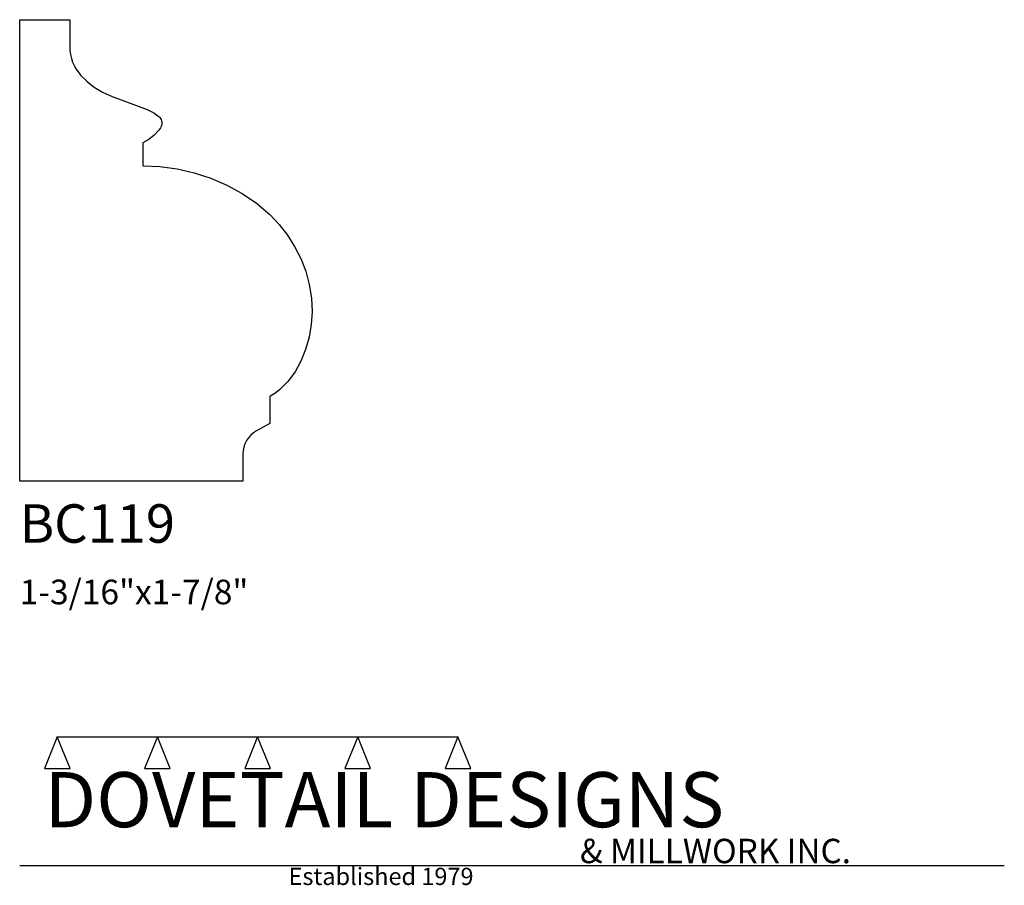
# Model space of a CAD drawing. Extents: x 0 to 4, y -1.64 to 1.88.
import ezdxf

# ---------------------------------------------------------------- set-up
doc = ezdxf.new("R2010")
doc.units = 0
doc.header["$MEASUREMENT"] = 0
for name, color, linetype in [('CONSTRUCTION', 7, 'Continuous'), ('MOULD-NEW', 7, 'Continuous'), ('TEXT', 7, 'Continuous')]:
    doc.layers.add(name, color=color, linetype=linetype)

msp = doc.modelspace()

# ---------------------------------------------------------------- linework, layer by layer
at = {"layer": 'CONSTRUCTION'}
for p, q in [((0.152615, -1.038482), (0.10065, -1.166909)), ((0.152615, -1.038482), (0.559547, -1.03848)), ((0.20458, -1.166909), (0.152615, -1.038482)), ((0.559547, -1.03848), (0.507582, -1.166908)), ((0.611512, -1.166908), (0.559547, -1.03848)), ((0.559547, -1.03848), (0.966478, -1.03848)), ((0.966478, -1.03848), (0.914513, -1.166908)), ((1.018442, -1.166908), (0.966478, -1.03848)), ((0.966478, -1.03848), (1.373408, -1.03848)), ((1.373408, -1.03848), (1.321443, -1.166908)), ((1.425373, -1.166908), (1.373408, -1.03848)), ((1.373408, -1.03848), (1.780281, -1.038482)), ((1.780281, -1.038482), (1.728316, -1.166909)), ((1.832246, -1.166909), (1.780281, -1.038482)), ((0.10065, -1.166909), (0.20458, -1.166909)), ((0.507582, -1.166908), (0.611512, -1.166908)), ((0.914513, -1.166908), (1.018442, -1.166908)), ((1.321443, -1.166908), (1.425373, -1.166908)), ((1.728316, -1.166909), (1.832246, -1.166909)), ((0, -1.561751), (4, -1.561751))]:
    msp.add_line(p, q, dxfattribs=at)
at = {"layer": 'MOULD-NEW'}
for p, q in [((0, 0), (0, 1.875)), ((0, 1.875), (0.203125, 1.875)), ((0.203125, 1.875), (0.203125, 1.765625)), ((0.203125, 1.765625), (0.20388, 1.749227)), ((0.20388, 1.749227), (0.206124, 1.733298)), ((0.206124, 1.733298), (0.209823, 1.717844)), ((0.209823, 1.717844), (0.214943, 1.702868)), ((0.214943, 1.702868), (0.221451, 1.688378)), ((0.221451, 1.688378), (0.229312, 1.674377)), ((0.229312, 1.674377), (0.248963, 1.647868)), ((0.248963, 1.647868), (0.273626, 1.623383)), ((0.273626, 1.623383), (0.303033, 1.600965)), ((0.303033, 1.600965), (0.336914, 1.580656)), ((0.336914, 1.580656), (0.375, 1.5625)), ((0.375, 1.5625), (0.517358, 1.509796)), ((0.517358, 1.509796), (0.545019, 1.496288)), ((0.545019, 1.496288), (0.556244, 1.48907)), ((0.556244, 1.48907), (0.565388, 1.481441)), ((0.565388, 1.481441), (0.569099, 1.477449)), ((0.569099, 1.477449), (0.572194, 1.473326)), ((0.574171, 1.440609), (0.571716, 1.435785)), ((0.572194, 1.473326), (0.574639, 1.469063)), ((0.576007, 1.445313), (0.574171, 1.440609)), ((0.574639, 1.469063), (0.576404, 1.46465)), ((0.577289, 1.450419), (0.576007, 1.445313)), ((0.576404, 1.46465), (0.577455, 1.460078)), ((0.577761, 1.455337), (0.577289, 1.450419)), ((0.577455, 1.460078), (0.577761, 1.455337)), ((0.546768, 1.406243), (0.524002, 1.38853)), ((0.565151, 1.425912), (0.546768, 1.406243)), ((0.571716, 1.435785), (0.565151, 1.425912)), ((0.524002, 1.38853), (0.5, 1.375)), ((0.5, 1.375), (0.5, 1.28125)), ((0.5, 1.28125), (0.569466, 1.278108)), ((0.569466, 1.278108), (0.639215, 1.26871)), ((0.639215, 1.26871), (0.70839, 1.253099)), ((0.70839, 1.253099), (0.776133, 1.231317)), ((0.776133, 1.231317), (0.841586, 1.203407)), ((0.841586, 1.203407), (0.903891, 1.169411)), ((0.903891, 1.169411), (0.96219, 1.129372)), ((0.96219, 1.129372), (1.015625, 1.083333)), ((1.015625, 1.083333), (1.053441, 1.043262)), ((1.053441, 1.043262), (1.087372, 0.99987)), ((1.087372, 0.99987), (1.117029, 0.953473)), ((1.117029, 0.953473), (1.142019, 0.904389)), ((1.142019, 0.904389), (1.161953, 0.852933)), ((1.161953, 0.852933), (1.176438, 0.799422)), ((1.176438, 0.799422), (1.185084, 0.744172)), ((1.185084, 0.744172), (1.1875, 0.6875)), ((1.1875, 0.6875), (1.18414, 0.636231)), ((1.18414, 0.636231), (1.175552, 0.585168)), ((1.175552, 0.585168), (1.161762, 0.535393)), ((1.161762, 0.535393), (1.142794, 0.48799)), ((1.142794, 0.48799), (1.118671, 0.444041)), ((1.118671, 0.444041), (1.089419, 0.40463)), ((1.089419, 0.40463), (1.055062, 0.370838)), ((1.055062, 0.370838), (1.035977, 0.356389)), ((1.035977, 0.356389), (1.015625, 0.34375)), ((1.015625, 0.34375), (1.015625, 0.234375)), ((1.015625, 0.234375), (0.962674, 0.205078)), ((0.90625, 0.109375), (0.90625, 0)), ((0.90625, 0), (0, 0))]:
    msp.add_line(p, q, dxfattribs=at)
msp.add_arc((1.015625, 0.109375), 0.109375, 118.955024, 180, dxfattribs=at)

# ---------------------------------------------------------------- texts
at = {"layer": 'TEXT'}
for s, height, p in [('BC119', 0.15625, (0, -0.25)), ('1-3/16"x1-7/8"', 0.1, (0, -0.5)), ('DOVETAIL DESIGNS', 0.224, (0.10065, -1.405784)), ('& MILLWORK INC.', 0.099, (2.276036, -1.551751)), ('Established 1979', 0.07, (1.092458, -1.640461))]:
    msp.add_text(s, height=height, dxfattribs=at).set_placement(p)

doc.saveas('drawing.dxf')
